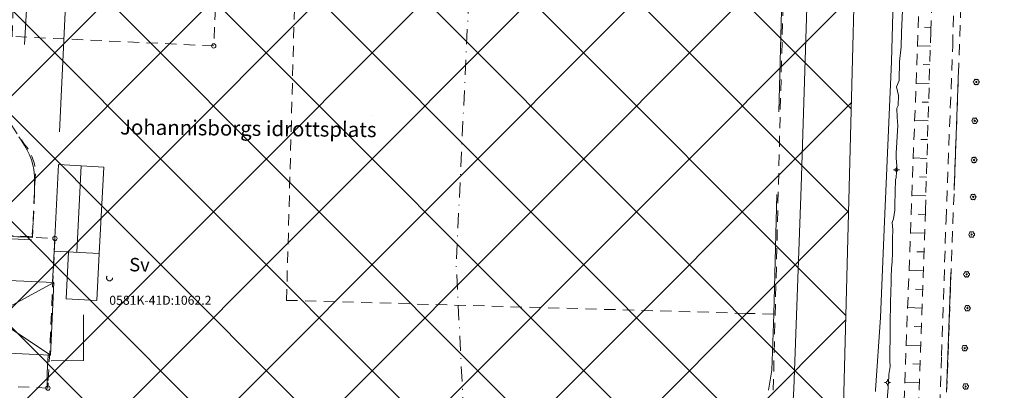
# Model space of a CAD drawing. Units: inches. Extents: x 132342 to 133354, y 6497440 to 6498229.
# Drawn here: x 132605 to 132736, y 6498082 to 6498131 of the extents above; entities that cross this region are included whole.
import ezdxf
from ezdxf.enums import TextEntityAlignment as Align

# ---------------------------------------------------------------- set-up
doc = ezdxf.new("R2010")
doc.units = ezdxf.units.IN
doc.header["$MEASUREMENT"] = 0
for name, pattern in [('DGN Style 2', [2.5, 1.5, -1]), ('DGN Style 4', [4.0024999999999995, 2, -1, 0.0025, -1]), ('Staket', [27, 3, 13, -11])]:
    doc.linetypes.add(name, pattern=pattern)
for name, color, linetype, lineweight in [('allmbyggn_fasad', 1, 'Continuous', 0), ('altanlinje', 1, 'Continuous', 0), ('belysningstolpe', 30, 'Continuous', 0), ('bestämmelse', 96, 'Continuous', 0), ('byggnadssymboler', 18, 'Continuous', 0), ('gatunamn_tx', 251, 'Continuous', 0), ('gcväg', 98, 'DGN Style 2', 0), ('gemensamhetsanläggning', 7, 'DGN Style 2', 0), ('GI_strandskydd', 8, 'DGN Style 4', 0), ('gränspunkter_bas', 1, 'Continuous', 0), ('hjälptext_fas', 1, 'Continuous', 0), ('hojdkurva_1m_NH', 36, 'Continuous', 0), ('häck', 100, 'Continuous', 0), ('idrottsplats', 218, 'DGN Style 2', 0), ('klm_fastgranser', 1, 'DGN Style 2', 0), ('lövträd', 3, 'Continuous', 0), ('parkeringskant', 36, 'DGN Style 2', 0), ('servitut', 70, 'DGN Style 2', 0), ('släntfot', 17, 'DGN Style 2', 0), ('släntskraffering', 70, 'Continuous', 0), ('staket', 250, 'Staket', 0), ('uthus_fasad', 17, 'Continuous', 0), ('vägkant', 36, 'Continuous', 0)]:
    doc.layers.add(name, color=color, linetype=linetype, lineweight=lineweight)
doc.styles.add('Style-font1', font='font1.shx')

msp = doc.modelspace()

# ---------------------------------------------------------------- linework, layer by layer
at = {"layer": 'allmbyggn_fasad', "linetype": 'Continuous', "lineweight": 0}
msp.add_polyline3d([(132593.1161255529, 6498096.881670453, 2.697), (132609.259533705, 6498096.16575336, 2.694), (132608.8164153309, 6498086.48191504, 2.728), (132592.6752241149, 6498087.21880997, 2.74), (132593.1161255529, 6498096.881670453, 2.697)], dxfattribs=at)
at = {"layer": 'altanlinje', "linetype": 'Continuous', "lineweight": 0, "elevation": 2.646339898586273, "flags": 128}
msp.add_lwpolyline([(132611.21245998, 6498100.27739064), (132610.8916015789, 6498093.97809677), (132615.021305116, 6498093.76774778), (132615.342163518, 6498100.067041653)], dxfattribs=at)
at = {"layer": 'belysningstolpe', "linetype": 'Continuous', "lineweight": 0}
for p, q in [((132721.70872012, 6498111.21486706, 6500001.62304142), (132721.5087201199, 6498111.21486706, 6500001.62304142)), ((132721.9087201199, 6498111.414867061, 6500001.62304142), (132721.9087201199, 6498111.61486706, 6500001.62304142)), ((132722.10872012, 6498111.21486706, 6500001.62304142), (132722.30872012, 6498111.21486706, 6500001.62304142)), ((132721.9087201199, 6498111.01486706, 6500001.62304142), (132721.9087201199, 6498110.81486706, 6500001.62304142)), ((132720.536085345, 6498082.81276325, 6500001.309977642), (132720.336085345, 6498082.81276325, 6500001.309977642)), ((132720.736085345, 6498083.012763251, 6500001.309977642), (132720.736085345, 6498083.212763251, 6500001.309977642)), ((132720.736085345, 6498082.61276325, 6500001.309977642), (132720.736085345, 6498082.41276325, 6500001.309977642)), ((132720.936085345, 6498082.81276325, 6500001.309977642), (132721.136085345, 6498082.81276325, 6500001.309977642))]:
    msp.add_line(p, q, dxfattribs=at)
for centre in [(132721.9087201199, 6498111.21486706, 6500001.62304142), (132720.736085345, 6498082.81276325, 6500001.309977642)]:
    msp.add_circle(centre, 0.2, dxfattribs=at)
at = {"layer": 'bestämmelse', "linetype": 'Continuous', "lineweight": 0}
for p, q in [((132399.0795218902, 6497916.541760685), (132711.2881306839, 6498228.750369478)), ((132685.2138470426, 6498008.592038996), (132465.0555165601, 6498228.750369478)), ((132695.0972713702, 6498012.850750292), (132479.1976521838, 6498228.750369478)), ((132704.980695698, 6498017.109461588), (132493.3397878075, 6498228.750369478)), ((132711.5546255744, 6498024.677667336), (132507.4819234312, 6498228.750369478)), ((132713.7267764547, 6498036.647652078), (132521.6240590551, 6498228.750369478)), ((132714.0828733947, 6498050.433690764), (132535.7661946788, 6498228.750369478)), ((132714.438970335, 6498064.219729446), (132549.9083303025, 6498228.750369478)), ((132714.7950672751, 6498078.00576813), (132564.0504659262, 6498228.750369478)), ((132715.1511642153, 6498091.791806813), (132578.1926015499, 6498228.750369478)), ((132715.5072611556, 6498105.577845496), (132592.3347371736, 6498228.750369478)), ((132715.8633580956, 6498119.36388418), (132606.4768727975, 6498228.750369478)), ((132418.5878433631, 6497921.907946534), (132718.5100893064, 6498221.830192477)), ((132438.0961648357, 6497927.274132382), (132718.1351084375, 6498207.313075984)), ((132457.6044863086, 6497932.640318232), (132717.7601275687, 6498192.795959493)), ((132477.1128077812, 6497938.006504081), (132717.3851466999, 6498178.278843)), ((132496.6211292541, 6497943.37268993), (132717.0101658311, 6498163.761726507)), ((132516.1294507268, 6497948.738875779), (132716.6351849623, 6498149.244610014)), ((132535.6377721996, 6497954.105061629), (132716.2602040935, 6498134.727493522)), ((132555.1460936723, 6497959.471247477), (132715.8852232246, 6498120.210377029)), ((132574.6544151449, 6497964.837433326), (132715.5102423558, 6498105.693260537)), ((132594.1627366178, 6497970.203619175), (132715.135261487, 6498091.176144044))]:
    msp.add_line(p, q, dxfattribs=at)
at = {"layer": 'bestämmelse', "linetype": 'Continuous', "lineweight": 0, "flags": 128}
msp.add_lwpolyline([(132713.6027513161, 6498031.84610743), (132718.6888392658, 6498228.750369478)], dxfattribs=at)
at = {"layer": 'byggnadssymboler', "linetype": 'Continuous', "lineweight": 0}
for p, q in [((132612.8997630889, 6498111.746296, 2.6855), (132612.3246012089, 6498100.22074304, 2.6895)), ((132593.1161255529, 6498096.881670453, 2.697), (132608.8164153309, 6498086.48191504, 2.728)), ((132609.259533705, 6498096.16575336, 2.694), (132592.6752241149, 6498087.21880997, 2.74))]:
    msp.add_line(p, q, dxfattribs=at)
at = {"layer": 'gatunamn_tx', "linetype": 'Continuous', "lineweight": 0}
msp.add_line((132651.8191899943, 6498118.415944535, 6500000), (132651.8189071596, 6498118.415944535, 6500000), dxfattribs=at)
at = {"layer": 'gcväg', "lineweight": 0}
for points in [[(132729.7611792233, 6498228.750369478, 2.010704591989517), (132729.770326668, 6498228.58866855, 2.008), (132729.404215224, 6498214.16382745, 1.71), (132728.673933145, 6498194.30651651, 1.701), (132727.6748290529, 6498166.148629563, 1.701), (132726.5018256049, 6498129.6811816, 1.7), (132725.7849800911, 6498105.80356142, 1.696), (132724.0706207621, 6498056.72716541, 1.741), (132723.77597997, 6498049.70090799, 1.74), (132723.6498410311, 6498048.1401446, 1.757), (132723.5414300079, 6498046.84320933, 1.792), (132722.8704069851, 6498042.00693737, 1.834), (132722.373230763, 6498038.70293437, 1.851), (132721.5999022081, 6498035.2887814, 1.859), (132721.286017411, 6498034.33398501, 1.841), (132720.632247314, 6498033.101690272, 1.797)], [(132723.278521455, 6498031.27725522, 1.789), (132724.554554949, 6498034.37019753, 1.921), (132725.56214135, 6498040.51704678, 1.908), (132725.8628001909, 6498042.22401236, 1.895), (132726.1857758851, 6498044.25176107, 1.887), (132726.5310767961, 6498047.27832211, 1.846), (132726.6484126329, 6498048.858177323, 1.852), (132726.6817398961, 6498049.9538801, 1.837), (132727.1836757629, 6498064.74732982, 1.853), (132727.946580189, 6498086.40537803, 1.907), (132728.5384267631, 6498104.47903984, 1.797), (132728.546395299, 6498104.475957333, 1.816), (132729.428287667, 6498127.77684634, 1.78), (132729.916192193, 6498145.4695662, 1.771), (132730.5063714099, 6498161.73716724, 1.755), (132731.0307602911, 6498179.47651192, 1.724), (132731.599145767, 6498194.89430454, 1.767), (132732.303415154, 6498215.91193608, 1.72), (132732.626799684, 6498223.59092634, 1.702), (132732.8301802895, 6498228.750369478, 1.767047744274139)]]:
    msp.add_polyline3d(points, dxfattribs=at)
at = {"layer": 'gemensamhetsanläggning', "color": 7, "lineweight": 0, "flags": 128}
msp.add_lwpolyline([(132587.1589785199, 6498140.62203517), (132586.0259535849, 6498115.66673525), (132591.0207723899, 6498115.43211199), (132590.9728409071, 6498114.41097216), (132561.1124816711, 6498109.83794216), (132559.1439140649, 6498110.17929807), (132558.1413835449, 6498112.69599561), (132557.6930958591, 6498112.91240051), (132553.9799927049, 6498114.70485164), (132553.1883169949, 6498115.08702257), (132537.941141603, 6498083.50531736), (132500.9299150241, 6498006.84475119), (132503.0988805649, 6497998.68739771), (132544.0177898059, 6498083.44252218), (132554.663180444, 6498105.49177256), (132561.422083482, 6498105.15455361), (132590.756898757, 6498109.810509861), (132590.434689254, 6498102.9460379), (132606.4167435059, 6498102.19520089), (132606.7913281591, 6498110.18587586), (132606.8124590559, 6498110.71675893), (132606.7863008959, 6498111.24696187), (132606.7134453831, 6498111.77278655), (132606.5944612279, 6498112.2901283), (132606.4302772529, 6498112.79494862), (132606.2221751111, 6498113.28330681), (132605.9717792959, 6498113.75139062), (132605.6810444391, 6498114.1955461), (132605.3522400739, 6498114.61230608), (132598.4696182721, 6498124.76551649), (132598.5169428721, 6498125.76406778), (132603.510761965, 6498125.5294537), (132603.6749030311, 6498129.02489978), (132604.1448122909, 6498139.84848099), (132587.1589785199, 6498140.62203517)], close=True, dxfattribs=at)
at = {"layer": 'GI_strandskydd', "lineweight": 0, "flags": 128}
msp.add_lwpolyline([(132695.3164674525, 6498228.750369478), (132684.832336, 6498216.7925), (132675.1643975, 6498200.20934), (132668.8455125001, 6498182.08564), (132666.1068210001, 6498163.09188), (132663.0546300001, 6498098.54934), (132664.0362765, 6498079.11562), (132668.7547709999, 6498060.25174), (132677.0369489999, 6498042.64824), (132688.5692475, 6498026.98512), (132702.9144690001, 6498013.85262), (132719.5282915001, 6498003.74068), (132737.7918440001, 6497997.03928), (132757.0041500001, 6497993.99866), (132791.0483415, 6497991.97838), (132811.1185325, 6497992.79846), (132830.6195095, 6497997.61932), (132848.7593640001, 6498006.24104), (132864.812164, 6498018.31342), (132878.1345274999, 6498033.34652), (132888.1737505, 6498050.74976), (132894.542102, 6498069.7935), (132896.9756125, 6498089.73756), (132898.3367349999, 6498155.85056), (132898.31197, 6498156.1705), (132898.3531815, 6498156.49078)], dxfattribs=at)
at = {"layer": 'gränspunkter_bas', "linetype": 'Continuous', "lineweight": 0}
for centre in [(132630.64615559, 6498127.75803112, 6500000), (132609.413409143, 6498102.054417519, 6500000), (132608.4738595841, 6498082.076265592, 6500000)]:
    msp.add_circle(centre, 0.2850000000000001, dxfattribs=at)
at = {"layer": 'hjälptext_fas', "linetype": 'Continuous', "lineweight": 0}
msp.add_line((132620.1501886602, 6498099.291622106, 6500000), (132620.1499058254, 6498099.291622106, 6500000), dxfattribs=at)
at = {"layer": 'hojdkurva_1m_NH', "linetype": 'Continuous', "lineweight": 0, "elevation": 2, "flags": 128}
msp.add_lwpolyline([(132720.6834210529, 6498080.49394737), (132720.7927906981, 6498082.1372093), (132720.814193548, 6498082.33064516), (132720.8743661971, 6498083.60521127), (132720.877727273, 6498083.88761364), (132721.0634042549, 6498084.98031915), (132721.0446153851, 6498085.69538462), (132721.045625, 6498087.350000002), (132721.053414634, 6498088.311219512), (132721.078, 6498089.706), (132721.0673684211, 6498090.12), (132721.105, 6498094.031), (132721.145, 6498094.375), (132721.1570769229, 6498094.718153853), (132721.191818182, 6498096.39220779), (132721.2102912619, 6498097.09203883), (132721.238181818, 6498097.87818182), (132721.2479069769, 6498098.09837209), (132721.323106796, 6498098.918349523), (132721.3681081081, 6498100.178648652), (132721.38, 6498102.05), (132721.4270588241, 6498103.21823529), (132721.335343456, 6498104.20557667), (132721.5020512819, 6498104.6774359), (132721.6780645161, 6498105.848387102), (132721.7007692311, 6498106.545384623), (132721.7916216221, 6498109.90567568), (132721.858571429, 6498110.148571433), (132721.9719134441, 6498111.75197299), (132721.8652631581, 6498112.78723684), (132721.8610101011, 6498113.43858586), (132722.084166667, 6498117.15416667), (132722.0219354839, 6498118.183870972), (132721.9577142861, 6498119.444571433), (132722.1426653359, 6498119.82234435), (132722.1791836729, 6498121.12591837), (132721.937708025, 6498122.3160532), (132722.295008733, 6498123.146389624), (132722.3083076921, 6498125.69276923), (132722.5432274971, 6498127.65683932), (132722.568813559, 6498129.53389831), (132722.843333333, 6498135.55166667)], dxfattribs=at)
at = {"layer": 'häck', "lineweight": 0}
for p, q in [((132605.3599409859, 6498127.956442413, 2.835), (132605.8416250651, 6498136.33980533, 2.794)), ((132606.2663964889, 6498101.87494271, 3.010000000000001), (132592.20769418, 6498102.5523071, 2.792000000000001))]:
    msp.add_line(p, q, dxfattribs=at)
at = {"layer": 'häck', "lineweight": 0, "extrusion": (0.003036504312065854, -0.0004925018259076053, 0.9999952685305639), "elevation": -2794.948506158083, "flags": 128}
msp.add_lwpolyline([(132612.6028686571, 6498091.290165587), (132612.6007816884, 6498085.185922329), (132608.3110030044, 6498085.13326634)], dxfattribs=at)
at = {"layer": 'idrottsplats', "lineweight": 0}
for p, q in [((132701.8236688321, 6498092.05467355, 2.125110656499863), (132640.370575367, 6498093.79403369, 2.374353377103806)), ((132705.518776351, 6498091.95047005, 2.121632326364517), (132701.8236688321, 6498092.05467355, 2.125110656499863))]:
    msp.add_line(p, q, dxfattribs=at)
msp.add_polyline3d([(132640.370575367, 6498093.79403369, 2.374353377103806), (132643.2376969161, 6498198.75889162, 2.522235190868378), (132646.814889396, 6498202.63008267, 2.565044447183609), (132702.9469494059, 6498201.10777155, 2.012349333763122)], dxfattribs=at)
at = {"layer": 'klm_fastgranser', "lineweight": 0}
for p, q in [((132705.4356448679, 6498081.779889921), (132709.1698167212, 6498228.750369478)), ((132728.622335602, 6498081.54118229), (132734.0901953986, 6498228.750369478)), ((132632.522246705, 6498167.71336506), (132630.64615559, 6498127.75803112)), ((132630.64615559, 6498127.75803112), (132603.6749030311, 6498129.02489978)), ((132584.4412897911, 6498103.22760785), (132609.413409143, 6498102.05441752)), ((132609.413409143, 6498102.05441752), (132608.5061245611, 6498082.778962472)), ((132608.4738595841, 6498082.076265594), (132589.309204519, 6498082.97642321)), ((132608.5061245611, 6498082.778962472), (132608.4738595841, 6498082.076265594))]:
    msp.add_line(p, q, dxfattribs=at)
at = {"layer": 'lövträd', "linetype": 'Continuous', "lineweight": 0}
for centre in [(132732.5844702079, 6498122.94201009, 6500001.70690976), (132732.379998759, 6498117.769900629, 6500001.71511101), (132732.2849112311, 6498112.53765779, 6500001.72071129), (132732.159761117, 6498107.589737991, 6500001.733649886), (132731.9659843841, 6498102.58152504, 6500001.772775411), (132731.2919168811, 6498097.257263562, 6500001.796908909), (132731.393250484, 6498092.742021111, 6500001.773183187), (132731.0381855469, 6498087.41646181, 6500001.804442775), (132731.1642949979, 6498082.298937239, 6500001.80691921)]:
    msp.add_circle(centre, 0.08, dxfattribs=at)
for centre, start, end in [((132732.332021996, 6498122.938852892, 6500001.70690976), 89.5367438333113, 268.9866109393598), ((132732.4567702322, 6498123.163192973, 6500001.70690976), 29.13260917072733, 212.3035290798161), ((132732.7121702383, 6498123.163192973, 6500001.70690976), 329.1309537403824, 150.8591601890283), ((132732.839870229, 6498122.942010087, 6500001.70690976), 269.1486485719881, 90.87112116501025), ((132732.4567702322, 6498122.720827201, 6500001.70690976), 150.5809162426289, 330.8628672928047), ((132732.7121702383, 6498122.720827201, 6500001.70690976), 209.1822787082532, 30.85614815608864), ((132732.1275505471, 6498117.766743431, 6500001.71511101), 89.5367438333113, 268.9866109393598), ((132732.2522987833, 6498117.991083511, 6500001.71511101), 29.13260917072733, 212.3035290798161), ((132732.5076987894, 6498117.991083511, 6500001.71511101), 329.1309537403824, 150.8591601890283), ((132732.6353987801, 6498117.769900627, 6500001.71511101), 269.1486485719881, 90.87112116501025), ((132732.2522987833, 6498117.548717741, 6500001.71511101), 150.5809162426289, 330.8628672928047), ((132732.5076987894, 6498117.548717741, 6500001.71511101), 209.1822787082532, 30.85614815608864), ((132732.0324630191, 6498112.534500592, 6500001.72071129), 89.5367438333113, 268.9866109393598), ((132732.1572112553, 6498112.758840673, 6500001.72071129), 29.13260917072733, 212.3035290798161), ((132732.4126112614, 6498112.758840673, 6500001.72071129), 329.1309537403824, 150.8591601890283), ((132732.5403112521, 6498112.537657787, 6500001.72071129), 269.1486485719881, 90.87112116501025), ((132732.1572112553, 6498112.316474902, 6500001.72071129), 150.5809162426289, 330.8628672928047), ((132732.4126112614, 6498112.316474902, 6500001.72071129), 209.1822787082532, 30.85614815608864), ((132731.9073129051, 6498107.586580792, 6500001.733649886), 89.5367438333113, 268.9866109393598), ((132732.0320611412, 6498107.810920873, 6500001.733649886), 29.13260917072733, 212.3035290798161), ((132732.0320611412, 6498107.368555102, 6500001.733649886), 150.5809162426289, 330.8628672928047), ((132732.2874611473, 6498107.810920873, 6500001.733649886), 329.1309537403824, 150.8591601890283), ((132732.2874611473, 6498107.368555102, 6500001.733649886), 209.1822787082532, 30.85614815608864), ((132732.4151611381, 6498107.589737989, 6500001.733649886), 269.1486485719881, 90.87112116501025), ((132731.7135361721, 6498102.578367841, 6500001.772775411), 89.5367438333113, 268.9866109393598), ((132731.8382844083, 6498102.802707922, 6500001.772775411), 29.13260917072733, 212.3035290798161), ((132731.8382844083, 6498102.360342151, 6500001.772775411), 150.5809162426289, 330.8628672928047), ((132732.0936844144, 6498102.802707922, 6500001.772775411), 329.1309537403824, 150.8591601890283), ((132732.0936844144, 6498102.360342151, 6500001.772775411), 209.1822787082532, 30.85614815608864), ((132732.2213844051, 6498102.581525037, 6500001.772775411), 269.1486485719881, 90.87112116501025), ((132731.039468669, 6498097.254106362, 6500001.796908909), 89.5367438333113, 268.9866109393598), ((132731.1642169051, 6498097.478446443, 6500001.796908909), 29.13260917072733, 212.3035290798161), ((132731.1642169051, 6498097.036080672, 6500001.796908909), 150.5809162426289, 330.8628672928047), ((132731.4196169114, 6498097.478446443, 6500001.796908909), 329.1309537403824, 150.8591601890283), ((132731.4196169114, 6498097.036080672, 6500001.796908909), 209.1822787082532, 30.85614815608864), ((132731.5473169022, 6498097.257263559, 6500001.796908909), 269.1486485719881, 90.87112116501025), ((132731.1408022721, 6498092.738863912, 6500001.773183187), 89.5367438333113, 268.9866109393598), ((132731.2655505083, 6498092.963203993, 6500001.773183187), 29.13260917072733, 212.3035290798161), ((132731.5209505143, 6498092.963203993, 6500001.773183187), 329.1309537403824, 150.8591601890283), ((132731.6486505051, 6498092.742021108, 6500001.773183187), 269.1486485719881, 90.87112116501025), ((132731.2655505083, 6498092.520838222, 6500001.773183187), 150.5809162426289, 330.8628672928047), ((132731.5209505143, 6498092.520838222, 6500001.773183187), 209.1822787082532, 30.85614815608864), ((132730.785737335, 6498087.413304611, 6500001.804442775), 89.5367438333113, 268.9866109393598), ((132730.9104855712, 6498087.637644691, 6500001.804442775), 29.13260917072733, 212.3035290798161), ((132731.1658855772, 6498087.637644691, 6500001.804442775), 329.1309537403824, 150.8591601890283), ((132731.293585568, 6498087.416461807, 6500001.804442775), 269.1486485719881, 90.87112116501025), ((132730.9104855712, 6498087.195278921, 6500001.804442775), 150.5809162426289, 330.8628672928047), ((132731.1658855772, 6498087.195278921, 6500001.804442775), 209.1822787082532, 30.85614815608864), ((132730.911846786, 6498082.295780042, 6500001.80691921), 89.5367438333113, 268.9866109393598), ((132731.0365950222, 6498082.520120122, 6500001.80691921), 29.13260917072733, 212.3035290798161), ((132731.2919950283, 6498082.520120122, 6500001.80691921), 329.1309537403824, 150.8591601890283), ((132731.419695019, 6498082.298937236, 6500001.80691921), 269.1486485719881, 90.87112116501025), ((132731.0365950222, 6498082.07775435, 6500001.80691921), 150.5809162426289, 330.8628672928047), ((132731.2919950283, 6498082.07775435, 6500001.80691921), 209.1822787082532, 30.85614815608864)]:
    msp.add_arc(centre, 0.1462, start, end, dxfattribs=at)
at = {"layer": 'parkeringskant', "lineweight": 0}
msp.add_polyline3d([(132604.6044782989, 6498115.628718553, 2.734), (132604.990450644, 6498115.04370314, 2.745), (132605.353496649, 6498114.46592506, 2.756), (132605.705892034, 6498113.82525435, 2.734), (132605.992580586, 6498113.21326415, 2.739), (132606.276773109, 6498112.55329767, 2.761), (132606.4630228801, 6498111.89934396, 2.757), (132606.5793799901, 6498111.25611325, 2.772000000000001), (132606.6737743411, 6498110.42310137, 2.752), (132606.6976661899, 6498109.54181623, 2.759), (132606.6620028579, 6498108.2201277, 2.77), (132606.484331975, 6498104.09278576, 2.813), (132606.3268895931, 6498102.30933615, 2.909000000000001), (132590.4015000291, 6498103.025999563, 2.799)], dxfattribs=at)
at = {"layer": 'servitut', "lineweight": 0}
msp.add_circle((132616.7134909661, 6498096.796291861, 6500000), 0.4, dxfattribs=at)
at = {"layer": 'släntfot', "lineweight": 0}
msp.add_polyline3d([(132722.8704069851, 6498042.00693737, 1.834), (132722.2653433981, 6498042.19720053, 1.711), (132721.29389358, 6498043.70630821, 1.046), (132722.370518609, 6498065.239108, 0.999), (132724.9962344251, 6498135.04897777, 1.069), (132726.247359257, 6498173.07568549, 1.066), (132728.1195996339, 6498225.4295941, 1.276), (132729.770326668, 6498228.58866855, 2.008)], dxfattribs=at)
at = {"layer": 'släntskraffering', "linetype": 'Continuous', "lineweight": 0}
for p, q in [((132726.519745929, 6498130.23830566, 1.700015289783478), (132725.668549535, 6498130.26568584, 1.382123203277588)), ((132726.443532949, 6498127.73949437, 1.699674764156342), (132724.72324967, 6498127.79114179, 1.061722434043884)), ((132726.3685133801, 6498125.240645903, 1.699256111383438), (132725.498898387, 6498125.26675403, 1.379236701488495)), ((132726.293493789, 6498122.7417975, 1.69883754992485), (132724.535317055, 6498122.794582543, 1.05671227145195)), ((132726.218474232, 6498120.24294907, 1.698418897151947), (132725.329912483, 6498120.269626042, 1.376313028335571)), ((132726.1434546831, 6498117.74410066, 1.698000274658203), (132724.347384407, 6498117.79802334, 1.051702078342438)), ((132726.068435169, 6498115.245252191, 1.697581713199616), (132725.1609266329, 6498115.27249796, 1.37338932466507)), ((132725.993415633, 6498112.74640382, 1.697163060426712), (132724.159451813, 6498112.80146418, 1.046691915750503)), ((132725.9183960709, 6498110.247555353, 1.696744498968124), (132724.9919408381, 6498110.275369941, 1.370465620994568)), ((132725.8433765471, 6498107.74870694, 1.696325846195221), (132723.971519273, 6498107.80490498, 1.041681752920151)), ((132725.765640954, 6498105.24994671, 1.696507675409317), (132724.8217712359, 6498105.28291927, 1.367846827507019)), ((132725.678363914, 6498102.751496413, 1.698798577785492), (132723.7839376471, 6498102.81767511, 1.036680959463119)), ((132725.5910868001, 6498100.25304607, 1.701089480161667), (132724.640530302, 6498100.286252202, 1.367632709741592)), ((132725.503809742, 6498097.7545957, 1.703380413293839), (132723.5960098469, 6498097.8212416, 1.03167088842392)), ((132725.4165327311, 6498095.25614539, 1.705671346187592), (132724.459289294, 6498095.28958514, 1.367418591976166)), ((132725.329255626, 6498092.7576951, 1.707962279081345), (132723.4080820611, 6498092.82480813, 1.026660847902298)), ((132725.2419786169, 6498090.25924476, 1.710253181457519), (132724.2780483699, 6498090.29291804, 1.367204504489899)), ((132725.154701534, 6498087.76079439, 1.712544114589691), (132723.220154309, 6498087.82837465, 1.021650807142258)), ((132725.0674245369, 6498085.26234405, 1.714835047483444), (132724.0968075099, 6498085.29625096, 1.36699041724205)), ((132724.9801474969, 6498082.76389372, 1.717125949859619), (132723.0322266131, 6498082.83194116, 1.016640766620636))]:
    msp.add_line(p, q, dxfattribs=at)
at = {"layer": 'staket', "lineweight": 0}
msp.add_line((132609.2916986539, 6498100.34160159, 2.72), (132609.078611613, 6498096.17377677, 2.694033621549607), dxfattribs=at)
at = {"layer": 'staket', "lineweight": 0, "extrusion": (0.426628074723213, -0.01048275948895454, 0.9043664067243217), "elevation": -11500.11634018582, "flags": 128}
msp.add_lwpolyline([(6499390.996891913, 24375.56822639225), (6499500.046372084, 24375.52475109405), (6499527.842180531, 24375.38374602531)], dxfattribs=at)
at = {"layer": 'staket', "lineweight": 0, "extrusion": (3.359289778154475e-05, 0.000907315874617882, 0.9999995878246256), "elevation": 5902.143833625344, "flags": 128}
msp.add_lwpolyline([(132728.6101984913, 6498078.86087944), (132734.0605418753, 6498226.070002878)], dxfattribs=at)
at = {"layer": 'staket', "lineweight": 0, "extrusion": (0.08164702439680954, -0.01069358047427983, 0.9966039387559067), "elevation": -58658.18214696014, "flags": 128}
msp.add_lwpolyline([(6460326.115957838, 709967.8374632399), (6460306.274491511, 709966.1615737868), (6460305.830441533, 709966.0765649015)], dxfattribs=at)
at = {"layer": 'staket', "lineweight": 0, "extrusion": (0.06613970051688679, -0.003099677201863273, 0.9978055582210297), "elevation": -11362.76722914957, "flags": 128}
msp.add_lwpolyline([(6497169.848024327, 171266.8177431815), (6497172.544278786, 171266.502219958), (6497180.034002411, 171266.5897459411)], dxfattribs=at)
at = {"layer": 'staket', "lineweight": 0}
msp.add_polyline3d([(132549.645826345, 6498085.25743862, 2.653), (132572.661869071, 6498084.08855661, 2.664), (132578.4118833461, 6498083.77211103, 2.663000000000001), (132581.5407753811, 6498083.64976015, 2.725), (132608.3627472031, 6498082.25942217, 2.566), (132608.375373502, 6498084.06136964, 2.654), (132608.4865644729, 6498086.49697375, 2.728245224237442)], dxfattribs=at)
at = {"layer": 'uthus_fasad', "linetype": 'Continuous', "lineweight": 0}
msp.add_polyline3d([(132609.3070388999, 6498100.37444443, 2.722), (132609.8692635391, 6498111.90613143, 2.716), (132615.930262639, 6498111.58646057, 2.655000000000001), (132615.342163518, 6498100.067041653, 2.657), (132609.3070388999, 6498100.37444443, 2.722)], dxfattribs=at)
at = {"layer": 'vägkant', "linetype": 'Continuous', "lineweight": 0}
msp.add_line((132719.0898781791, 6498081.63973062, 1.513549154043198), (132719.0927799959, 6498081.82370857, 1.514247139453888), dxfattribs=at)
for points in [[(132724.822775388, 6498226.138703602, 2.338569796085358), (132724.6824841981, 6498224.273073372, 2.356871532678604), (132723.5935704451, 6498196.13411558, 2.406872887372971), (132722.3827075701, 6498164.71127666, 2.444006219387055), (132722.1378514841, 6498157.85751203, 2.406186180114746), (132721.670085706, 6498140.254929563, 2.158545893907548), (132721.249355516, 6498125.677078383, 2.191868218421936), (132720.26585829, 6498103.31172391, 2.114837760686874), (132719.758350503, 6498091.52288511, 2.201797127962112), (132719.0927799959, 6498081.82370857, 1.514247139453888)], [(132713.1151591911, 6498223.28899424, 2.18178300023079), (132712.3572189081, 6498195.85233546, 2.189610861778259), (132711.1130289011, 6498165.18380067, 2.266841960906982), (132710.4998344929, 6498150.55950821, 2.279943307638169), (132709.9562213271, 6498134.34642781, 2.238427681684494), (132709.1909218111, 6498108.92752568, 2.135576097965241), (132708.210187063, 6498081.974558571, 2.171152018070221)], [(132701.357570714, 6498046.77053603, 1.962885664701462), (132701.6457977541, 6498047.3715824, 1.969244359493256), (132702.952925611, 6498050.9572246, 2.006478483915329), (132704.5376176059, 6498055.75704985, 2.076010954618454), (132705.6415123501, 6498060.191829661, 2.109736919641495), (132706.487326093, 6498064.52327296, 2.174263764619827), (132707.021294653, 6498068.9679449, 2.179369030475617), (132707.3325362799, 6498072.76289126, 2.182058540582657), (132707.7340341239, 6498076.24772429, 2.184768721103668), (132708.0374518659, 6498078.95579885, 2.186817655086517), (132708.210187063, 6498081.974558571, 2.171152018070221)]]:
    msp.add_polyline3d(points, dxfattribs=at)

# ---------------------------------------------------------------- texts
at = {"layer": 'gatunamn_tx', "linetype": 'Continuous', "lineweight": 0, "style": 'Style-font1'}
msp.add_text('Johannisborgs idrottsplats', height=2, rotation=359.4086914885218, dxfattribs=at).set_placement((132635.2655073534, 6498116.756493513), align=Align.MIDDLE_CENTER)
at = {"layer": 'hjälptext_fas', "linetype": 'Continuous', "lineweight": 0, "style": 'Style-font1'}
msp.add_text('Sv', height=1.798201349100562, rotation=359.4086909556307, dxfattribs=at).set_placement((132620.7145886681, 6498098.550600887), align=Align.MIDDLE_CENTER)
at = {"layer": 'servitut', "lineweight": 0, "style": 'Style-font1'}
msp.add_text('0581K-41D:1062.2', height=1.2, dxfattribs=at).set_placement((132623.5066575587, 6498093.80151889), align=Align.MIDDLE_CENTER)

doc.saveas('drawing.dxf')
